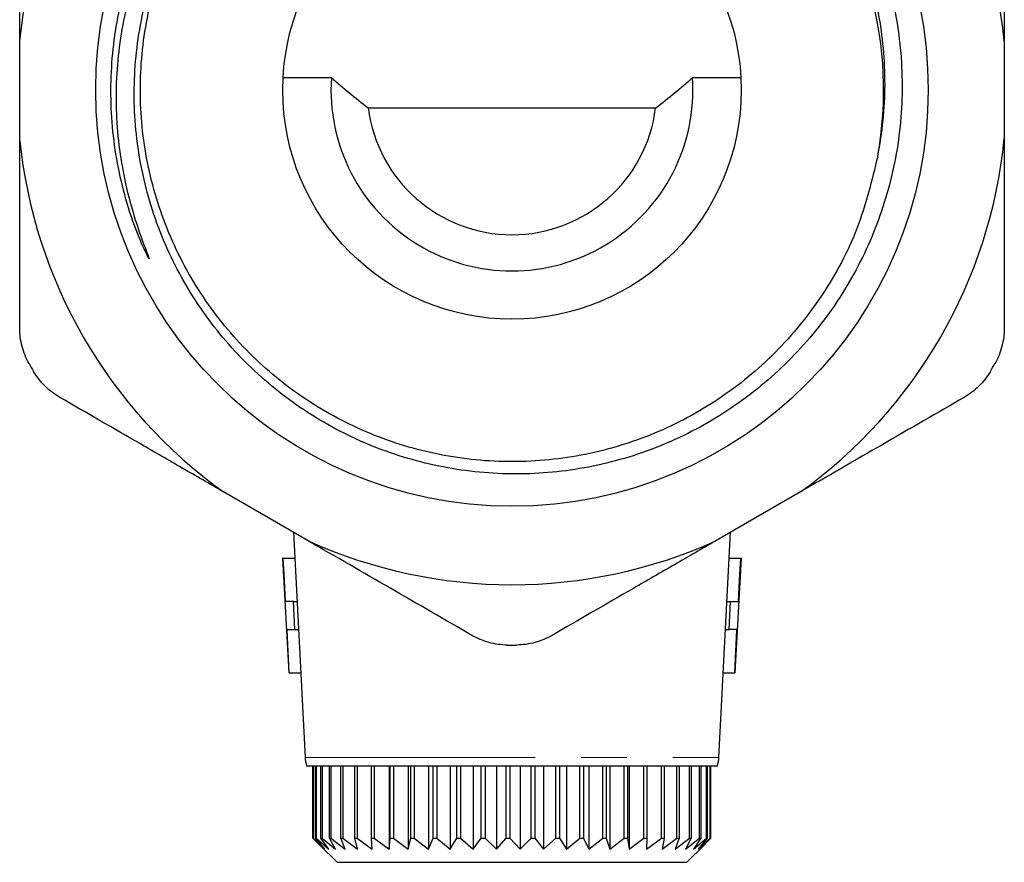
# Model space of a CAD drawing. Units: millimetres. Extents: x 21 to 368, y 21 to 287.
# Drawn here: x 333 to 361, y 85 to 109 of the extents above; entities that cross this region are included whole.
import ezdxf

# ---------------------------------------------------------------- set-up
doc = ezdxf.new("R2010")
doc.units = ezdxf.units.MM
doc.linetypes.add('PHANTOM', pattern=[12.7, 6.35, -1.27, 1.27, -1.27, 1.27, -1.27])

msp = doc.modelspace()

# ---------------------------------------------------------------- linework, layer by layer
at = {"color": 7, "linetype": 'Continuous', "lineweight": 25}
for p, q in [((333.378, 105.421), (333.378, 108.118)), ((360.578, 108.118), (360.578, 105.421)), ((340.654, 107.112), (341.99, 107.112)), ((351.967, 107.112), (353.302, 107.112)), ((343.009, 106.273), (350.948, 106.273)), ((341.346, 94.318), (339.011, 95.666)), ((354.946, 95.666), (352.611, 94.318)), ((340.939, 94.553), (341.265, 88.335)), ((352.692, 88.335), (353.018, 94.553)), ((340.643, 93.838), (340.809, 90.667)), ((340.66, 93.838), (340.643, 93.838)), ((340.66, 93.838), (340.976, 93.838)), ((352.981, 93.838), (353.297, 93.838)), ((353.148, 90.667), (353.314, 93.838)), ((353.297, 93.838), (353.314, 93.838)), ((340.938, 92.641), (340.723, 92.641)), ((340.938, 92.641), (341.039, 92.641)), ((352.918, 92.641), (353.018, 92.641)), ((353.018, 92.641), (353.234, 92.641)), ((340.764, 91.864), (340.981, 91.864)), ((340.981, 91.864), (341.08, 91.864)), ((352.877, 91.864), (352.976, 91.864)), ((353.193, 91.864), (352.976, 91.864)), ((340.809, 90.667), (340.826, 90.667)), ((340.826, 90.667), (341.142, 90.667)), ((352.814, 90.667), (353.13, 90.667)), ((353.148, 90.667), (353.13, 90.667)), ((341.305, 88.103), (352.652, 88.103)), ((341.481, 86.103), (341.481, 88.103)), ((341.486, 88.103), (341.486, 86.103)), ((341.548, 86.103), (341.548, 88.103)), ((341.566, 88.103), (341.566, 86.103)), ((341.7, 86.103), (341.7, 88.103)), ((341.731, 88.103), (341.731, 86.103)), ((341.935, 86.103), (341.935, 88.103)), ((341.978, 88.103), (341.978, 86.103)), ((342.25, 86.103), (342.25, 88.103)), ((342.305, 88.103), (342.305, 86.103)), ((342.639, 86.103), (342.639, 88.103)), ((342.705, 88.103), (342.705, 86.103)), ((343.097, 86.103), (343.097, 88.103)), ((343.173, 88.103), (343.173, 86.103)), ((343.585, 88.103), (343.585, 85.803)), ((343.616, 86.103), (343.616, 88.103)), ((343.701, 88.103), (343.701, 86.103)), ((344.106, 88.103), (344.106, 85.803)), ((344.188, 86.103), (344.188, 88.103)), ((344.28, 88.103), (344.28, 86.103)), ((344.671, 88.103), (344.671, 85.803)), ((344.804, 86.103), (344.804, 88.103)), ((344.902, 88.103), (344.902, 86.103)), ((345.274, 88.103), (345.274, 85.803)), ((345.454, 86.103), (345.454, 88.103)), ((345.557, 88.103), (345.557, 86.103)), ((345.903, 88.103), (345.903, 85.803)), ((346.128, 86.103), (346.128, 88.103)), ((346.234, 88.103), (346.234, 86.103)), ((346.549, 88.103), (346.549, 85.803)), ((346.816, 86.103), (346.816, 88.103)), ((346.922, 88.103), (346.922, 86.103)), ((347.202, 88.103), (347.202, 85.803)), ((347.506, 86.103), (347.506, 88.103)), ((347.612, 88.103), (347.612, 86.103)), ((347.851, 88.103), (347.851, 85.803)), ((348.188, 86.103), (348.188, 88.103)), ((348.292, 88.103), (348.292, 86.103)), ((348.487, 88.103), (348.487, 85.803)), ((348.851, 86.103), (348.851, 88.103)), ((348.951, 88.103), (348.951, 86.103)), ((349.099, 88.103), (349.099, 85.803)), ((349.485, 86.103), (349.485, 88.103)), ((349.579, 88.103), (349.579, 86.103)), ((349.677, 88.103), (349.677, 85.803)), ((350.078, 86.103), (350.078, 88.103)), ((350.166, 88.103), (350.166, 86.103)), ((350.213, 88.103), (350.213, 85.803)), ((350.623, 86.103), (350.623, 88.103)), ((350.702, 88.103), (350.702, 86.103)), ((351.111, 86.103), (351.111, 88.103)), ((351.18, 88.103), (351.18, 86.103)), ((351.533, 86.103), (351.533, 88.103)), ((351.592, 88.103), (351.592, 86.103)), ((351.884, 86.103), (351.884, 88.103)), ((351.931, 88.103), (351.931, 86.103)), ((352.157, 86.103), (352.157, 88.103)), ((352.192, 88.103), (352.192, 86.103)), ((352.348, 86.103), (352.348, 88.103)), ((352.37, 88.103), (352.37, 86.103)), ((352.455, 86.103), (352.455, 88.103)), ((352.464, 88.103), (352.464, 86.103)), ((352.475, 86.103), (352.475, 88.103)), ((341.672, 85.911), (341.481, 86.103)), ((341.481, 86.103), (341.486, 86.103)), ((341.486, 86.103), (341.808, 85.803)), ((341.808, 85.803), (341.548, 86.103)), ((341.548, 86.103), (341.566, 86.103)), ((341.566, 86.103), (341.917, 85.803)), ((341.917, 85.803), (341.7, 86.103)), ((341.7, 86.103), (341.731, 86.103)), ((341.731, 86.103), (342.107, 85.803)), ((342.107, 85.803), (341.935, 86.103)), ((341.935, 86.103), (341.978, 86.103)), ((341.978, 86.103), (342.373, 85.803)), ((342.373, 85.803), (342.25, 86.103)), ((342.25, 86.103), (342.305, 86.103)), ((342.305, 86.103), (342.712, 85.803)), ((342.712, 85.803), (342.639, 86.103)), ((342.639, 86.103), (342.705, 86.103)), ((342.705, 86.103), (343.118, 85.803)), ((343.118, 85.803), (343.097, 86.103)), ((343.097, 86.103), (343.173, 86.103)), ((343.173, 86.103), (343.585, 85.803)), ((343.585, 85.803), (343.616, 86.103)), ((343.616, 86.103), (343.701, 86.103)), ((343.701, 86.103), (344.106, 85.803)), ((344.106, 85.803), (344.188, 86.103)), ((344.188, 86.103), (344.28, 86.103)), ((344.28, 86.103), (344.671, 85.803)), ((344.671, 85.803), (344.804, 86.103)), ((344.804, 86.103), (344.902, 86.103)), ((344.902, 86.103), (345.274, 85.803)), ((345.274, 85.803), (345.454, 86.103)), ((345.454, 86.103), (345.557, 86.103)), ((345.557, 86.103), (345.903, 85.803)), ((345.903, 85.803), (346.128, 86.103)), ((346.128, 86.103), (346.234, 86.103)), ((346.234, 86.103), (346.549, 85.803)), ((346.549, 85.803), (346.816, 86.103)), ((346.816, 86.103), (346.922, 86.103)), ((346.922, 86.103), (347.202, 85.803)), ((347.202, 85.803), (347.506, 86.103)), ((347.506, 86.103), (347.612, 86.103)), ((347.612, 86.103), (347.851, 85.803)), ((347.851, 85.803), (348.188, 86.103)), ((348.188, 86.103), (348.292, 86.103)), ((348.292, 86.103), (348.487, 85.803)), ((348.487, 85.803), (348.851, 86.103)), ((348.851, 86.103), (348.951, 86.103)), ((348.951, 86.103), (349.099, 85.803)), ((349.099, 85.803), (349.485, 86.103)), ((349.485, 86.103), (349.579, 86.103)), ((349.579, 86.103), (349.677, 85.803)), ((349.677, 85.803), (350.078, 86.103)), ((350.078, 86.103), (350.166, 86.103)), ((350.166, 86.103), (350.213, 85.803)), ((350.213, 85.803), (350.623, 86.103)), ((350.623, 86.103), (350.702, 86.103)), ((350.702, 86.103), (350.698, 85.803)), ((350.698, 85.803), (351.111, 86.103)), ((351.111, 86.103), (351.18, 86.103)), ((351.18, 86.103), (351.124, 85.803)), ((351.124, 85.803), (351.533, 86.103)), ((351.592, 86.103), (351.485, 85.803)), ((351.485, 85.803), (351.884, 86.103)), ((351.533, 86.103), (351.592, 86.103)), ((351.931, 86.103), (351.774, 85.803)), ((351.774, 85.803), (352.157, 86.103)), ((351.884, 86.103), (351.931, 86.103)), ((352.192, 86.103), (351.988, 85.803)), ((351.988, 85.803), (352.348, 86.103)), ((352.37, 86.103), (352.123, 85.803)), ((352.123, 85.803), (352.455, 86.103)), ((352.157, 86.103), (352.192, 86.103)), ((352.464, 86.103), (352.177, 85.803)), ((352.177, 85.803), (352.475, 86.103)), ((352.348, 86.103), (352.37, 86.103)), ((352.455, 86.103), (352.464, 86.103)), ((341.671, 85.91), (342.145, 85.436)), ((351.812, 85.436), (352.286, 85.91)), ((342.145, 85.436), (346.883, 85.436)), ((346.883, 85.436), (351.812, 85.436))]:
    msp.add_line(p, q, dxfattribs=at)
at = {"color": 8, "linetype": 'PHANTOM', "lineweight": 18}
msp.add_line((341.265, 88.335), (352.692, 88.335), dxfattribs=at)
at = {"color": 7, "linetype": 'Continuous', "lineweight": 25, "flags": 128}
for points in [[(340.723, 92.641), (340.692, 93.226), (340.66, 93.838)], [(353.234, 92.641), (353.265, 93.226), (353.297, 93.838)], [(340.981, 91.864), (340.96, 92.252), (340.938, 92.641)], [(352.976, 91.864), (352.997, 92.252), (353.018, 92.641)], [(340.826, 90.667), (340.795, 91.257), (340.764, 91.864)], [(353.13, 90.667), (353.161, 91.257), (353.193, 91.864)]]:
    msp.add_lwpolyline(points, dxfattribs=at)
at = {"color": 7, "linetype": 'Continuous', "lineweight": 25}
for radius in [11.498, 6.333]:
    msp.add_circle((346.978, 106.77), radius, dxfattribs=at)
for centre, radius, start, end in [((346.978, 106.77), 13.667, 125.6616, 174.3384), ((346.978, 106.77), 13.667, 5.6616, 54.3384), ((346.978, 106.77), 10.267, 349.7527, 90.9377), ((346.978, 106.77), 5, 176.0677, 3.9323), ((346.978, 106.77), 4, 187.126, 352.874), ((346.978, 106.77), 13.667, 185.6616, 234.3384), ((346.978, 106.77), 13.667, 305.6616, 354.3384), ((346.978, 106.77), 15.333, 209.5414, 210.4586), ((346.978, 106.77), 15.333, 329.5414, 330.4586), ((346.978, 106.77), 13.667, 245.6616, 294.3384), ((346.978, 106.77), 15.333, 269.5414, 270.4586), ((342.263, 88.388), 1, 183, 196.5492), ((351.694, 88.388), 1, 343.4508, 357)]:
    msp.add_arc(centre, radius, start, end, dxfattribs=at)
for points, knots in [([(357.081, 104.943), (357.213, 105.596), (357.28, 106.259), (357.284, 107.256), (357.269, 107.589), (357.209, 108.245), (357.117, 108.896), (356.965, 109.535), (356.781, 110.167), (356.674, 110.481), (356.306, 111.407), (356.006, 111.992), (355.476, 112.821), (355.286, 113.09), (354.879, 113.612), (354.661, 113.865), (353.98, 114.584), (353.487, 115.016), (352.686, 115.593), (352.408, 115.774), (351.835, 116.111), (351.543, 116.264), (350.649, 116.68), (350.031, 116.9), (349.07, 117.145), (348.743, 117.212), (348.088, 117.314), (347.759, 117.35), (347.097, 117.391), (346.764, 117.396), (346.103, 117.375), (345.775, 117.349), (344.799, 117.226), (344.157, 117.085), (343.209, 116.78), (342.898, 116.664), (342.292, 116.406), (341.7, 116.12), (341.137, 115.782), (340.589, 115.418), (340.32, 115.221), (339.546, 114.596), (339.076, 114.138), (338.435, 113.39), (338.233, 113.131), (337.851, 112.591), (337.67, 112.31), (337.174, 111.453), (336.898, 110.858), (336.566, 109.93), (336.469, 109.614), (336.303, 108.972), (336.235, 108.647), (336.076, 107.672), (336.03, 107.018), (336.049, 106.03), (336.07, 105.699), (336.143, 105.039), (336.195, 104.711), (336.326, 104.061), (336.406, 103.738), (336.593, 103.101), (336.701, 102.786), (336.848, 102.398), (336.878, 102.321), (336.915, 102.224), (336.923, 102.205), (336.937, 102.166), (336.944, 102.147), (336.951, 102.125), (336.951, 102.122), (336.952, 102.117), (336.953, 102.114), (336.951, 102.112), (336.949, 102.115), (336.946, 102.119), (336.945, 102.121), (336.938, 102.132), (336.932, 102.141), (336.917, 102.169), (336.907, 102.188), (336.86, 102.282), (336.824, 102.359), (336.755, 102.515), (336.721, 102.593), (336.559, 102.986), (336.447, 103.306), (336.253, 103.955), (336.172, 104.286), (336.04, 104.951), (335.99, 105.287), (335.921, 105.962), (335.903, 106.302), (335.897, 106.977), (335.91, 107.313), (335.965, 107.982), (336.009, 108.314), (336.126, 108.977), (336.2, 109.308), (336.47, 110.29), (336.707, 110.919), (337.145, 111.824), (337.305, 112.12), (337.654, 112.698), (337.843, 112.982), (338.444, 113.798), (338.89, 114.299), (339.625, 114.987), (339.881, 115.205), (340.417, 115.621), (340.695, 115.817), (341.552, 116.364), (342.161, 116.676), (343.408, 117.178), (344.05, 117.37), (345.041, 117.569), (345.378, 117.621), (346.051, 117.692), (346.387, 117.712), (347.394, 117.725), (348.063, 117.673), (349.063, 117.5), (349.396, 117.427), (350.047, 117.251), (350.366, 117.149), (351.309, 116.798), (351.915, 116.507), (353.08, 115.806), (353.621, 115.407), (354.372, 114.739), (354.613, 114.504), (355.073, 114.011), (355.293, 113.751), (355.914, 112.948), (356.272, 112.381), (356.729, 111.484), (356.868, 111.177), (357.118, 110.548), (357.229, 110.226), (357.512, 109.254), (357.639, 108.594), (357.738, 107.584), (357.755, 107.243), (357.756, 106.566), (357.741, 106.229), (357.68, 105.556), (357.633, 105.22), (357.507, 104.552), (357.429, 104.224), (357.15, 103.256), (356.905, 102.631), (356.448, 101.727), (356.28, 101.43), (355.92, 100.859), (355.727, 100.583), (355.113, 99.787), (354.655, 99.295), (353.639, 98.394), (353.088, 97.993), (351.92, 97.302), (351.312, 97.017), (350.365, 96.676), (350.044, 96.577), (349.389, 96.41), (349.054, 96.341), (348.054, 96.185), (347.385, 96.146), (346.041, 96.194), (345.361, 96.283), (344.051, 96.585), (343.415, 96.797), (342.489, 97.207), (342.184, 97.36), (341.595, 97.692), (341.311, 97.872), (340.485, 98.448), (339.973, 98.882), (339.264, 99.614), (339.04, 99.869), (338.621, 100.394), (338.424, 100.666), (338.058, 101.228), (337.888, 101.518), (337.576, 102.116), (337.433, 102.426), (337.052, 103.366), (336.862, 104.01), (336.67, 104.999), (336.622, 105.333), (336.557, 106.009), (336.542, 106.348), (336.544, 107.357), (336.61, 108.025), (336.806, 109.017), (336.889, 109.349), (337.085, 109.996), (337.197, 110.313), (337.581, 111.244), (337.895, 111.838), (338.457, 112.688), (338.658, 112.961), (339.082, 113.483), (339.306, 113.733), (339.778, 114.21), (340.025, 114.437), (340.544, 114.868), (340.818, 115.073), (341.657, 115.642), (342.247, 115.961), (343.486, 116.485), (344.14, 116.689), (345.46, 116.96), (346.13, 117.031), (346.81, 117.035)], [0, 0, 0, 0, 0.015625, 0.015625, 0.023437, 0.023437, 0.03125, 0.039062, 0.039062, 0.046875, 0.046875, 0.0625, 0.0625, 0.070312, 0.070312, 0.078125, 0.078125, 0.09375, 0.09375, 0.101562, 0.101562, 0.109375, 0.109375, 0.125, 0.125, 0.132812, 0.132812, 0.140625, 0.140625, 0.148437, 0.148437, 0.15625, 0.15625, 0.171875, 0.171875, 0.179687, 0.179687, 0.1875, 0.195312, 0.195312, 0.203125, 0.203125, 0.21875, 0.21875, 0.226562, 0.226562, 0.234375, 0.234375, 0.25, 0.25, 0.257812, 0.257812, 0.265625, 0.265625, 0.28125, 0.28125, 0.289062, 0.289062, 0.296875, 0.296875, 0.304687, 0.304687, 0.3125, 0.3125, 0.314453, 0.314453, 0.314941, 0.314941, 0.31543, 0.31543, 0.315491, 0.315491, 0.315552, 0.315552, 0.315613, 0.315613, 0.315674, 0.315674, 0.315918, 0.315918, 0.316406, 0.316406, 0.318359, 0.318359, 0.320312, 0.320312, 0.328125, 0.328125, 0.335937, 0.335937, 0.34375, 0.34375, 0.351562, 0.351562, 0.359375, 0.359375, 0.367187, 0.367187, 0.375, 0.375, 0.390625, 0.390625, 0.398437, 0.398437, 0.40625, 0.40625, 0.421875, 0.421875, 0.429687, 0.429687, 0.4375, 0.4375, 0.453125, 0.453125, 0.46875, 0.46875, 0.476562, 0.476562, 0.484375, 0.484375, 0.5, 0.5, 0.507812, 0.507812, 0.515625, 0.515625, 0.53125, 0.53125, 0.546875, 0.546875, 0.554687, 0.554687, 0.5625, 0.5625, 0.578125, 0.578125, 0.585937, 0.585937, 0.59375, 0.59375, 0.609375, 0.609375, 0.617187, 0.617187, 0.625, 0.625, 0.632812, 0.632812, 0.640625, 0.640625, 0.65625, 0.65625, 0.664062, 0.664062, 0.671875, 0.671875, 0.6875, 0.6875, 0.703125, 0.703125, 0.71875, 0.71875, 0.726562, 0.726562, 0.734375, 0.734375, 0.75, 0.75, 0.765625, 0.765625, 0.78125, 0.78125, 0.789062, 0.789062, 0.796875, 0.796875, 0.8125, 0.8125, 0.820312, 0.820312, 0.828125, 0.828125, 0.835937, 0.835937, 0.84375, 0.84375, 0.859375, 0.859375, 0.867187, 0.867187, 0.875, 0.875, 0.890625, 0.890625, 0.898437, 0.898437, 0.90625, 0.90625, 0.921875, 0.921875, 0.929687, 0.929687, 0.9375, 0.9375, 0.945312, 0.945312, 0.953125, 0.953125, 0.96875, 0.96875, 0.984375, 0.984375, 1, 1, 1, 1]), ([(357.081, 104.943), (356.918, 104.267), (356.591, 102.919), (355.603, 101.082), (354.309, 99.483), (352.729, 98.184), (350.943, 97.228), (349.007, 96.638), (346.991, 96.436), (344.974, 96.633), (343.036, 97.219), (341.248, 98.17), (339.68, 99.455), (338.395, 101.019), (337.437, 102.803), (336.846, 104.743), (336.646, 106.757), (336.841, 108.773), (337.427, 110.714), (338.381, 112.5), (339.663, 114.067), (341.228, 115.357), (343.014, 116.306), (344.923, 116.912), (346.236, 116.99), (346.884, 117.028)], [0, 0, 0, 0, 0.04485, 0.089391, 0.133579, 0.177265, 0.220782, 0.263776, 0.307394, 0.351012, 0.394007, 0.437523, 0.481209, 0.524277, 0.567659, 0.611379, 0.654594, 0.697808, 0.741528, 0.78491, 0.827978, 0.871664, 0.915181, 0.958175, 1, 1, 1, 1]), ([(333.378, 108.118), (333.378, 108.559), (333.378, 109.001), (333.378, 109.879), (333.378, 110.316), (333.378, 111.621), (333.378, 112.485), (333.378, 113.344)], [0, 0, 0, 0, 0.25, 0.25, 0.5, 0.5, 1, 1, 1, 1]), ([(360.578, 105.421), (360.578, 104.98), (360.578, 104.538), (360.578, 103.661), (360.578, 103.224), (360.578, 101.918), (360.578, 101.054), (360.578, 100.196)], [0, 0, 0, 0, 0.25, 0.25, 0.5, 0.5, 1, 1, 1, 1]), ([(333.638, 99.209), (333.552, 99.362), (333.488, 99.521), (333.4, 99.855), (333.378, 100.026), (333.378, 100.196)], [0, 0, 0, 0, 0.5, 0.5, 1, 1, 1, 1]), ([(360.578, 100.196), (360.578, 100.026), (360.557, 99.858), (360.47, 99.524), (360.405, 99.362), (360.318, 99.209)], [0, 0, 0, 0, 0.5, 0.5, 1, 1, 1, 1]), ([(334.485, 98.279), (334.338, 98.363), (334.203, 98.466), (333.958, 98.708), (333.85, 98.846), (333.761, 98.997)], [0, 0, 0, 0, 0.5, 0.5, 1, 1, 1, 1]), ([(360.196, 98.997), (360.107, 98.846), (360.001, 98.71), (359.756, 98.468), (359.619, 98.363), (359.472, 98.279)], [0, 0, 0, 0, 0.5, 0.5, 1, 1, 1, 1]), ([(339.011, 95.666), (338.628, 95.887), (338.246, 96.107), (337.486, 96.546), (337.107, 96.765), (335.977, 97.418), (335.229, 97.849), (334.485, 98.279)], [0, 0, 0, 0, 0.25, 0.25, 0.5, 0.5, 1, 1, 1, 1]), ([(352.611, 94.318), (352.228, 94.097), (351.846, 93.876), (351.086, 93.437), (350.707, 93.219), (349.577, 92.566), (348.829, 92.134), (348.085, 91.705)], [0, 0, 0, 0, 0.25, 0.25, 0.5, 0.5, 1, 1, 1, 1]), ([(346.856, 91.437), (346.681, 91.438), (346.51, 91.462), (346.178, 91.553), (346.019, 91.62), (345.872, 91.705)], [0, 0, 0, 0, 0.5, 0.5, 1, 1, 1, 1]), ([(348.085, 91.705), (347.938, 91.62), (347.782, 91.554), (347.45, 91.463), (347.276, 91.438), (347.101, 91.437)], [0, 0, 0, 0, 0.5, 0.5, 1, 1, 1, 1])]:
    msp.add_open_spline(points, degree=3, knots=knots, dxfattribs=at)
for points in [[(360.578, 113.344), (360.578, 111.617), (360.578, 109.877), (360.578, 108.118)], [(341.99, 107.112), (342.314, 106.825), (342.651, 106.544), (343.009, 106.273)], [(350.948, 106.273), (351.306, 106.544), (351.643, 106.825), (351.967, 107.112)], [(333.378, 100.196), (333.378, 101.922), (333.378, 103.662), (333.378, 105.421)], [(359.472, 98.279), (357.977, 97.416), (356.47, 96.546), (354.946, 95.666)], [(345.872, 91.705), (344.377, 92.568), (342.87, 93.438), (341.346, 94.318)]]:
    msp.add_open_spline(points, degree=3, dxfattribs=at)

doc.saveas('drawing.dxf')
